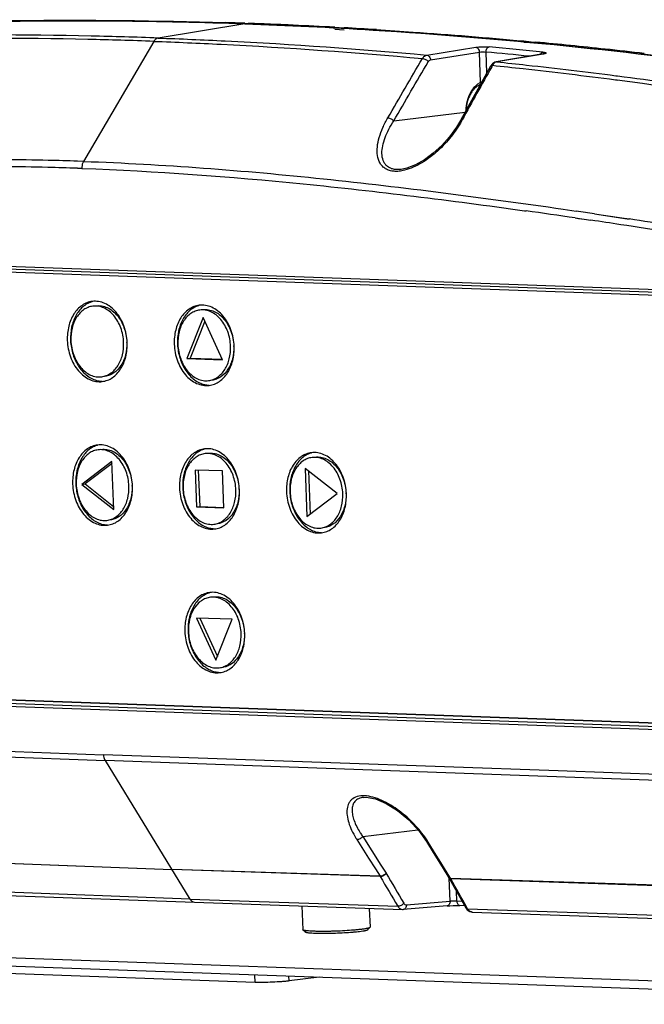
# Model space of a CAD drawing. Units: millimetres. Extents: x 25833 to 28846, y 2670 to 4801.
# Drawn here: x 27009 to 27054, y 3707 to 3779 of the extents above; entities that cross this region are included whole.
import ezdxf

# ---------------------------------------------------------------- set-up
doc = ezdxf.new("R2010")
doc.units = ezdxf.units.MM
doc.layers.add('02___PRT_ALL_AXES', color=7, linetype='Continuous')

msp = doc.modelspace()

# ---------------------------------------------------------------- linework, layer by layer
at = {"color": 0, "linetype": 'Continuous'}
for p, q in [((27025.142, 3778.546), (27025.377, 3778.538)), ((27025.143, 3778.538), (27025.377, 3778.538)), ((27031.686, 3778.256), (27032.385, 3778.218)), ((27031.69, 3778.108), (27032.389, 3778.06)), ((27045.457, 3777.255), (27046, 3777.204)), ((27045.457, 3777.169), (27046.341, 3777.109)), ((27046, 3777.204), (27046.341, 3777.172)), ((27038.399, 3776.23), (27041.956, 3776.799)), ((27038.663, 3775.873), (27042.22, 3776.442)), ((27042.302, 3774.229), (27042.22, 3776.442)), ((27042.766, 3774.942), (27042.71, 3776.45)), ((27046.857, 3776.313), (27043.438, 3775.732)), ((27046.859, 3776.306), (27043.491, 3775.734)), ((27046.857, 3776.313), (27046.91, 3776.315)), ((27046.91, 3776.315), (27046.859, 3776.306)), ((27043.035, 3775.429), (27042.347, 3774.185)), ((27043.173, 3775.48), (27043.12, 3775.383)), ((27043.491, 3775.734), (27043.438, 3775.732)), ((27052.161, 3774.727), (27052.191, 3774.723)), ((27052.161, 3774.727), (27052.285, 3774.711)), ((27052.191, 3774.723), (27052.285, 3774.71)), ((27052.122, 3774.43), (27052.243, 3774.413)), ((27052.124, 3774.436), (27052.244, 3774.42)), ((27035.984, 3771.432), (27041.177, 3772.068)), ((27036.62, 3767.911), (27036.618, 3767.911)), ((26964.378, 3762.415), (27062.726, 3758.888)), ((26964.521, 3762.223), (27062.87, 3758.696)), ((27062.68, 3758.444), (26964.835, 3761.953)), ((27062.939, 3758.661), (26966.241, 3762.129)), ((27022.113, 3757.113), (27020.921, 3754.127)), ((27022.232, 3756.854), (27021.156, 3754.156)), ((27023.529, 3754.033), (27022.113, 3757.113)), ((27020.921, 3754.127), (27021.156, 3754.156)), ((27020.921, 3754.127), (27023.529, 3754.033)), ((27021.156, 3754.156), (27023.511, 3754.072)), ((27015.475, 3746.635), (27013.282, 3744.965)), ((27015.481, 3746.49), (27013.516, 3744.994)), ((27015.604, 3743.133), (27015.475, 3746.635)), ((27023.523, 3745.938), (27021.525, 3746.01)), ((27021.525, 3746.01), (27021.624, 3743.325)), ((27021.76, 3746.001), (27021.858, 3743.355)), ((27031.865, 3744.299), (27029.542, 3746.131)), ((27029.542, 3746.131), (27029.671, 3742.628)), ((27023.622, 3743.254), (27023.523, 3745.938)), ((27029.785, 3745.939), (27029.9, 3742.803)), ((27013.282, 3744.965), (27013.516, 3744.994)), ((27013.282, 3744.965), (27015.604, 3743.133)), ((27013.516, 3744.994), (27015.596, 3743.354)), ((27029.671, 3742.628), (27031.865, 3744.299)), ((27021.624, 3743.325), (27021.858, 3743.355)), ((27021.624, 3743.325), (27023.622, 3743.254)), ((27021.858, 3743.355), (27023.623, 3743.291)), ((27024.225, 3735.137), (27021.618, 3735.23)), ((27021.618, 3735.23), (27023.033, 3732.151)), ((27021.87, 3735.221), (27023.149, 3732.439)), ((27023.033, 3732.151), (27024.225, 3735.137)), ((27063.91, 3726.766), (26965.562, 3730.293)), ((27064.038, 3726.992), (26965.69, 3730.519)), ((26965.983, 3730.784), (27063.829, 3727.275)), ((27064.233, 3727.245), (26966.954, 3730.733)), ((27033.728, 3719.323), (27037.743, 3719.814)), ((27033.3, 3719.09), (27034.155, 3717.743)), ((27033.728, 3719.323), (27035.058, 3717.228)), ((27038.37, 3718.966), (27038.867, 3718.16)), ((27004.809, 3717.502), (27019.836, 3716.909)), ((27004.82, 3717.484), (27019.836, 3716.909)), ((27034.155, 3717.743), (27034.648, 3716.967)), ((27034.996, 3716.42), (27019.836, 3716.909)), ((27035.007, 3716.402), (27019.836, 3716.909)), ((27034.648, 3716.967), (27034.996, 3716.42)), ((27034.648, 3716.967), (27034.996, 3716.42)), ((27035.058, 3717.228), (27035.424, 3716.652)), ((27035.058, 3717.228), (27035.424, 3716.652)), ((27040.093, 3714.608), (27040.031, 3716.29)), ((27040.131, 3716.254), (27040.07, 3716.353)), ((27040.084, 3716.33), (27040.07, 3716.353)), ((27040.131, 3716.254), (27040.084, 3716.33)), ((27070.451, 3715.276), (27040.131, 3716.254)), ((27070.488, 3715.213), (27040.145, 3716.23)), ((27021.151, 3714.76), (27006.053, 3715.318)), ((27040.583, 3714.61), (27040.557, 3715.327)), ((27006.384, 3715.084), (27021.477, 3714.54)), ((27021.151, 3714.76), (27036.283, 3714.234)), ((27036.908, 3714.34), (27040.093, 3714.608)), ((27040.965, 3714.596), (27040.583, 3714.61)), ((27036.62, 3714), (27036.681, 3714.001)), ((27036.62, 3714), (27036.62, 3714)), ((27039.867, 3714.269), (27036.681, 3714.001)), ((27041.142, 3714.277), (27040.775, 3714.29)), ((27041.356, 3714.058), (27041.301, 3714.156)), ((27041.356, 3714.058), (27071.621, 3713.008)), ((27029.371, 3712.516), (27029.363, 3712.532)), ((27029.552, 3712.35), (27029.371, 3712.516)), ((27034.084, 3712.517), (27034.252, 3712.696)), ((27034.259, 3712.712), (27034.252, 3712.696)), ((26982.89, 3711.389), (27085.175, 3707.721)), ((26983.333, 3710.767), (27085.618, 3707.098)), ((27025.897, 3708.697), (26999.944, 3709.628)), ((27025.897, 3708.697), (27025.877, 3709.241)), ((27028.367, 3708.798), (27028.354, 3709.152)), ((27030.559, 3709.073), (27028.367, 3708.798))]:
    msp.add_line(p, q, dxfattribs=at)
for points in [[(27046.92, 3776.327), (27046.92, 3776.326), (27046.877, 3776.317), (27046.857, 3776.313)], [(27043.437, 3775.732), (27043.35, 3775.709), (27043.168, 3775.598), (27043.035, 3775.429)], [(27042.347, 3774.185), (27041.521, 3772.691), (27040.839, 3771.455)], [(27040.839, 3771.455), (27040.548, 3770.971), (27040.045, 3770.279), (27039.48, 3769.642), (27038.867, 3769.076), (27038.225, 3768.597), (27037.574, 3768.225), (27036.949, 3767.984), (27036.621, 3767.911)], [(27033.812, 3722.17), (27033.989, 3722.175), (27034.652, 3722.055), (27035.428, 3721.73), (27036.258, 3721.212), (27037.079, 3720.53), (27037.841, 3719.709), (27038.37, 3718.966)], [(27038.867, 3718.16), (27039.509, 3717.119), (27040.005, 3716.313)], [(27040.019, 3716.29), (27040.389, 3715.628), (27040.884, 3714.74), (27041.231, 3714.118)], [(27039.867, 3714.269), (27040.065, 3714.282), (27040.305, 3714.29), (27040.552, 3714.293), (27040.775, 3714.29)], [(27041.231, 3714.118), (27041.331, 3713.982), (27041.524, 3713.854), (27041.692, 3713.819)]]:
    msp.add_lwpolyline(points, dxfattribs=at)
for centre, radius, start, end in [((27012.548, 3420.796), 357.972, 87.98368, 88.20757), ((27012.533, 3420.388), 358.38, 87.6475, 87.9461), ((27012.517, 3419.99), 358.778, 87.42034, 87.64751), ((27012.492, 3419.442), 359.327, 86.93787, 87.42027), ((27012.445, 3418.591), 360.179, 86.45432, 86.8265), ((27008.748, 3406.467), 371.935, 84.12024, 84.7259), ((27012.109, 3414.405), 364.378, 83.81306, 84.60932), ((27008.582, 3406.723), 371.299, 84.23727, 84.72621), ((27011.974, 3413.15), 365.641, 83.36382, 83.81324), ((27034.189, 3775.251), 7.754, 330.27614, 331.1224), ((27038.994, 3722.708), 6.746, 211.35968, 212.42471), ((27032.711, 3715.337), 6.796, 31.68045, 32.66119), ((27034.597, 3716.128), 0.979, 30.52553, 32.39496), ((27034.448, 3716.069), 0.65, 30.77664, 32.65765), ((27039.567, 3715.91), 0.661, 28.99008, 31.44001)]:
    msp.add_arc(centre, radius, start, end, dxfattribs=at)
for points, knots in [([(27003.578, 3778.653), (27005.256, 3778.696), (27011.978, 3778.818), (27018.703, 3778.75), (27023.744, 3778.592)], [0, 0, 0, 0, 0.249714, 1, 1, 1, 1]), ([(27018.838, 3777.47), (27017.211, 3777.529), (27010.71, 3777.717), (27004.205, 3777.725), (26999.332, 3777.631)], [0, 0, 0, 0, 0.2504, 1, 1, 1, 1]), ([(27034.72, 3778.081), (27035.615, 3778.025), (27039.197, 3777.79), (27042.775, 3777.501), (27045.457, 3777.255)], [0, 0, 0, 0, 0.249753, 1, 1, 1, 1]), ([(27018.527, 3777.228), (27016.923, 3777.285), (27010.517, 3777.47), (27004.106, 3777.475), (26999.303, 3777.382)], [0, 0, 0, 0, 0.250493, 1, 1, 1, 1]), ([(27018.527, 3777.228), (27020.157, 3777.169), (27026.68, 3776.889), (27033.196, 3776.423), (27038.075, 3775.976)], [0, 0, 0, 0, 0.249733, 1, 1, 1, 1]), ([(27018.838, 3777.47), (27020.467, 3777.412), (27026.995, 3777.132), (27033.515, 3776.673), (27038.399, 3776.23)], [0, 0, 0, 0, 0.24952, 1, 1, 1, 1]), ([(27041.956, 3776.799), (27042.029, 3776.81), (27042.189, 3776.827), (27042.516, 3776.844), (27042.771, 3776.842), (27042.937, 3776.827)], [0, 0, 0, 0, 0.224321, 0.492073, 1, 1, 1, 1]), ([(27042.71, 3776.45), (27042.71, 3776.495), (27042.722, 3776.583), (27042.777, 3776.727), (27042.87, 3776.816), (27042.937, 3776.827)], [0, 0, 0, 0, 0.28772, 0.561772, 1, 1, 1, 1]), ([(27038.077, 3775.98), (27038.115, 3776.044), (27038.204, 3776.156), (27038.335, 3776.22), (27038.399, 3776.23)], [0, 0, 0, 0, 0.537222, 1, 1, 1, 1]), ([(27038.399, 3776.23), (27038.433, 3776.227), (27038.503, 3776.2), (27038.586, 3776.117), (27038.643, 3776.004), (27038.66, 3775.918), (27038.663, 3775.873)], [0, 0, 0, 0, 0.213431, 0.454667, 0.721815, 1, 1, 1, 1]), ([(27041.956, 3776.799), (27041.99, 3776.796), (27042.061, 3776.768), (27042.144, 3776.686), (27042.201, 3776.572), (27042.218, 3776.486), (27042.22, 3776.442)], [0, 0, 0, 0, 0.213435, 0.454673, 0.721819, 1, 1, 1, 1]), ([(27042.22, 3776.442), (27042.299, 3776.457), (27042.464, 3776.467), (27042.628, 3776.463), (27042.71, 3776.45)], [0, 0, 0, 0, 0.491749, 1, 1, 1, 1]), ([(27046.85, 3776.445), (27046.813, 3776.439), (27046.737, 3776.397), (27046.69, 3776.327), (27046.67, 3776.287)], [0, 0, 0, 0, 0.45544, 1, 1, 1, 1]), ([(27046.85, 3776.445), (27046.904, 3776.439), (27046.975, 3776.43), (27047.05, 3776.408), (27047.072, 3776.395), (27047.081, 3776.386), (27047.083, 3776.375), (27047.075, 3776.365), (27047.062, 3776.356), (27047.033, 3776.343), (27046.982, 3776.328), (27046.937, 3776.32), (27046.91, 3776.315)], [0, 0, 0, 0, 0.376359, 0.49, 0.52765, 0.554263, 0.575108, 0.599739, 0.634655, 0.682089, 0.815991, 1, 1, 1, 1]), ([(27038.077, 3775.98), (27038.115, 3775.977), (27038.194, 3775.959), (27038.344, 3775.892), (27038.449, 3775.813), (27038.502, 3775.748)], [0, 0, 0, 0, 0.228278, 0.491258, 1, 1, 1, 1]), ([(27038.502, 3775.748), (27038.521, 3775.781), (27038.565, 3775.836), (27038.631, 3775.868), (27038.663, 3775.873)], [0, 0, 0, 0, 0.535699, 1, 1, 1, 1]), ([(27043.173, 3775.48), (27043.158, 3775.481), (27043.109, 3775.481), (27043.052, 3775.46), (27043.035, 3775.429)], [0, 0, 0, 0, 0.312931, 1, 1, 1, 1]), ([(27043.236, 3775.571), (27043.23, 3775.564), (27043.208, 3775.535), (27043.187, 3775.504), (27043.173, 3775.48)], [0, 0, 0, 0, 0.243783, 1, 1, 1, 1]), ([(27043.176, 3775.485), (27043.922, 3775.407), (27046.908, 3775.083), (27049.889, 3774.724), (27052.124, 3774.436)], [0, 0, 0, 0, 0.249788, 1, 1, 1, 1]), ([(27043.491, 3775.734), (27043.444, 3775.726), (27043.346, 3775.685), (27043.27, 3775.613), (27043.236, 3775.571)], [0, 0, 0, 0, 0.470517, 1, 1, 1, 1]), ([(27043.491, 3775.734), (27044.214, 3775.658), (27047.107, 3775.348), (27049.996, 3775.004), (27052.161, 3774.727)], [0, 0, 0, 0, 0.249786, 1, 1, 1, 1]), ([(27052.285, 3774.711), (27054.786, 3774.391), (27064.815, 3773.008), (27074.789, 3771.219), (27082.222, 3769.623)], [0, 0, 0, 0, 0.249092, 1, 1, 1, 1]), ([(27042.391, 3774.276), (27042.307, 3774.24), (27042.144, 3774.151), (27041.923, 3773.973), (27041.727, 3773.751), (27041.499, 3773.398), (27041.301, 3772.875), (27041.244, 3772.425), (27041.24, 3772.193)], [0, 0, 0, 0, 0.108609, 0.221186, 0.338705, 0.461627, 0.722627, 1, 1, 1, 1]), ([(27042.281, 3774.077), (27042.208, 3774.043), (27042.065, 3773.959), (27041.871, 3773.796), (27041.698, 3773.597), (27041.497, 3773.283), (27041.319, 3772.821), (27041.262, 3772.423), (27041.254, 3772.218)], [0, 0, 0, 0, 0.109093, 0.22213, 0.339951, 0.462948, 0.723486, 1, 1, 1, 1]), ([(27052.244, 3774.42), (27057.2, 3773.778), (27067.119, 3772.299), (27076.97, 3770.417), (27081.886, 3769.363)], [0, 0, 0, 0, 0.498473, 1, 1, 1, 1]), ([(27036.773, 3767.839), (27036.643, 3767.807), (27036.389, 3767.76), (27036.018, 3767.751), (27035.682, 3767.808), (27035.392, 3767.932), (27035.158, 3768.116), (27034.922, 3768.427), (27034.768, 3768.921), (27034.773, 3769.569), (27034.919, 3770.257), (27035.185, 3770.967), (27035.425, 3771.431), (27035.56, 3771.664)], [0, 0, 0, 0, 0.073092, 0.14052, 0.202011, 0.258298, 0.311294, 0.363122, 0.469798, 0.586645, 0.714665, 0.852894, 1, 1, 1, 1]), ([(27036.618, 3767.911), (27036.505, 3767.894), (27036.288, 3767.876), (27035.977, 3767.906), (27035.707, 3767.995), (27035.487, 3768.14), (27035.322, 3768.33), (27035.172, 3768.632), (27035.106, 3769.078), (27035.173, 3769.643), (27035.352, 3770.235), (27035.625, 3770.84), (27035.856, 3771.235), (27035.984, 3771.432)], [0, 0, 0, 0, 0.072033, 0.137355, 0.196182, 0.25017, 0.301763, 0.353307, 0.461567, 0.580869, 0.711166, 0.851294, 1, 1, 1, 1]), ([(27035.56, 3771.664), (27035.598, 3771.661), (27035.677, 3771.642), (27035.827, 3771.575), (27035.931, 3771.497), (27035.984, 3771.432)], [0, 0, 0, 0, 0.228653, 0.491675, 1, 1, 1, 1]), ([(27040.922, 3771.406), (27040.7, 3771.017), (27040.176, 3770.255), (27039.214, 3769.227), (27038.263, 3768.495), (27037.428, 3768.051), (27036.991, 3767.893), (27036.773, 3767.839)], [0, 0, 0, 0, 0.240289, 0.493694, 0.752483, 0.87941, 1, 1, 1, 1]), ([(27040.979, 3771.506), (27040.963, 3771.507), (27040.913, 3771.507), (27040.856, 3771.486), (27040.839, 3771.455)], [0, 0, 0, 0, 0.313591, 1, 1, 1, 1]), ([(27034.011, 3722.269), (27033.822, 3722.29), (27033.469, 3722.291), (27033.065, 3722.136), (27032.841, 3721.936), (27032.676, 3721.7), (27032.566, 3721.33), (27032.576, 3720.839), (27032.698, 3720.308), (27032.92, 3719.75), (27033.12, 3719.383), (27033.234, 3719.197)], [0, 0, 0, 0, 0.136647, 0.249128, 0.300328, 0.350637, 0.454699, 0.570372, 0.700123, 0.843709, 1, 1, 1, 1]), ([(27033.797, 3722.169), (27033.668, 3722.156), (27033.428, 3722.1), (27033.141, 3721.888), (27032.984, 3721.589), (27032.939, 3721.243), (27032.981, 3720.865), (27033.144, 3720.305), (27033.358, 3719.897), (27033.526, 3719.628)], [0, 0, 0, 0, 0.124867, 0.230938, 0.332539, 0.441025, 0.56154, 0.695301, 1, 1, 1, 1]), ([(27038.433, 3719.005), (27038.19, 3719.385), (27037.607, 3720.128), (27036.552, 3721.108), (27035.525, 3721.779), (27034.656, 3722.142), (27034.22, 3722.246), (27034.011, 3722.269)], [0, 0, 0, 0, 0.240087, 0.499775, 0.763541, 0.887967, 1, 1, 1, 1]), ([(27033.526, 3719.628), (27033.541, 3719.602), (27033.607, 3719.499), (27033.675, 3719.398), (27033.728, 3719.323)], [0, 0, 0, 0, 0.24598, 1, 1, 1, 1]), ([(27033.728, 3719.323), (27033.677, 3719.253), (27033.572, 3719.169), (27033.418, 3719.104), (27033.337, 3719.089), (27033.3, 3719.09)], [0, 0, 0, 0, 0.516985, 0.776646, 1, 1, 1, 1]), ([(27038.37, 3718.966), (27038.381, 3718.948), (27038.421, 3718.916), (27038.469, 3718.908), (27038.495, 3718.907)], [0, 0, 0, 0, 0.452998, 1, 1, 1, 1]), ([(27035.424, 3716.652), (27035.373, 3716.583), (27035.267, 3716.498), (27035.114, 3716.433), (27035.033, 3716.419), (27034.996, 3716.42)], [0, 0, 0, 0, 0.516839, 0.776516, 1, 1, 1, 1]), ([(27035.44, 3716.625), (27035.387, 3716.557), (27035.28, 3716.477), (27035.125, 3716.414), (27035.044, 3716.401), (27035.007, 3716.402)], [0, 0, 0, 0, 0.515061, 0.775661, 1, 1, 1, 1]), ([(27040.023, 3716.292), (27040.03, 3716.286), (27040.061, 3716.263), (27040.101, 3716.255), (27040.131, 3716.254)], [0, 0, 0, 0, 0.223833, 1, 1, 1, 1]), ([(27040.039, 3716.266), (27040.045, 3716.26), (27040.076, 3716.238), (27040.116, 3716.231), (27040.145, 3716.23)], [0, 0, 0, 0, 0.220273, 1, 1, 1, 1]), ([(27036.718, 3714.457), (27036.664, 3714.389), (27036.557, 3714.309), (27036.402, 3714.246), (27036.32, 3714.233), (27036.283, 3714.234)], [0, 0, 0, 0, 0.515321, 0.775929, 1, 1, 1, 1]), ([(27036.718, 3714.457), (27036.739, 3714.421), (27036.791, 3714.359), (27036.872, 3714.337), (27036.908, 3714.34)], [0, 0, 0, 0, 0.535055, 1, 1, 1, 1]), ([(27040.093, 3714.608), (27040.094, 3714.566), (27040.084, 3714.484), (27040.039, 3714.375), (27039.964, 3714.296), (27039.898, 3714.272), (27039.867, 3714.269)], [0, 0, 0, 0, 0.284672, 0.549509, 0.78537, 1, 1, 1, 1]), ([(27040.583, 3714.61), (27040.5, 3714.613), (27040.337, 3714.614), (27040.173, 3714.612), (27040.093, 3714.608)], [0, 0, 0, 0, 0.508517, 1, 1, 1, 1]), ([(27040.583, 3714.61), (27040.585, 3714.568), (27040.598, 3714.489), (27040.644, 3714.385), (27040.715, 3714.311), (27040.776, 3714.291), (27040.805, 3714.289)], [0, 0, 0, 0, 0.293184, 0.561584, 0.794226, 1, 1, 1, 1]), ([(27036.283, 3714.234), (27036.321, 3714.169), (27036.414, 3714.055), (27036.554, 3714.002), (27036.62, 3714)], [0, 0, 0, 0, 0.535345, 1, 1, 1, 1]), ([(27036.908, 3714.34), (27036.909, 3714.298), (27036.899, 3714.216), (27036.853, 3714.107), (27036.779, 3714.028), (27036.713, 3714.004), (27036.682, 3714.001)], [0, 0, 0, 0, 0.284672, 0.549509, 0.78537, 1, 1, 1, 1]), ([(27041.231, 3714.118), (27041.242, 3714.099), (27041.282, 3714.067), (27041.33, 3714.059), (27041.356, 3714.058)], [0, 0, 0, 0, 0.445372, 1, 1, 1, 1]), ([(27041.593, 3713.838), (27041.569, 3713.847), (27041.471, 3713.896), (27041.397, 3713.985), (27041.356, 3714.058)], [0, 0, 0, 0, 0.229539, 1, 1, 1, 1]), ([(27033.628, 3712.557), (27033.542, 3712.546), (27033.361, 3712.526), (27032.961, 3712.489), (27032.412, 3712.451), (27031.842, 3712.425), (27031.375, 3712.412), (27031.033, 3712.407), (27030.708, 3712.406), (27030.406, 3712.409), (27030.134, 3712.417), (27029.897, 3712.428), (27029.724, 3712.442), (27029.606, 3712.456), (27029.536, 3712.466), (27029.477, 3712.477), (27029.43, 3712.488), (27029.399, 3712.499), (27029.381, 3712.509), (27029.374, 3712.514), (27029.371, 3712.516)], [0, 0, 0, 0, 0.060435, 0.128475, 0.28155, 0.446532, 0.529208, 0.609698, 0.68632, 0.757474, 0.821682, 0.877617, 0.92414, 0.943579, 0.960344, 0.974369, 0.98562, 0.994111, 0.997363, 1, 1, 1, 1]), ([(27033.504, 3712.387), (27033.425, 3712.377), (27033.256, 3712.358), (27032.885, 3712.324), (27032.376, 3712.289), (27031.846, 3712.265), (27031.412, 3712.253), (27031.095, 3712.248), (27030.793, 3712.247), (27030.513, 3712.25), (27030.26, 3712.257), (27030.04, 3712.268), (27029.879, 3712.281), (27029.77, 3712.293), (27029.705, 3712.303), (27029.65, 3712.313), (27029.607, 3712.324), (27029.578, 3712.334), (27029.561, 3712.343), (27029.554, 3712.347), (27029.552, 3712.35)], [0, 0, 0, 0, 0.060435, 0.128475, 0.28155, 0.446532, 0.529208, 0.609698, 0.68632, 0.757474, 0.821682, 0.877617, 0.92414, 0.943579, 0.960344, 0.974369, 0.98562, 0.994111, 0.997363, 1, 1, 1, 1]), ([(27034.084, 3712.517), (27034.081, 3712.514), (27034.074, 3712.508), (27034.055, 3712.496), (27034.021, 3712.483), (27033.968, 3712.467), (27033.902, 3712.451), (27033.821, 3712.435), (27033.687, 3712.412), (27033.58, 3712.397), (27033.504, 3712.387)], [0, 0, 0, 0, 0.020092, 0.045459, 0.113258, 0.2046, 0.319407, 0.457215, 0.617286, 1, 1, 1, 1]), ([(27034.252, 3712.696), (27034.249, 3712.693), (27034.241, 3712.687), (27034.221, 3712.675), (27034.184, 3712.66), (27034.127, 3712.643), (27034.056, 3712.625), (27033.969, 3712.608), (27033.825, 3712.583), (27033.709, 3712.567), (27033.628, 3712.557)], [0, 0, 0, 0, 0.020092, 0.045459, 0.113258, 0.2046, 0.319407, 0.457215, 0.617286, 1, 1, 1, 1]), ([(27028.367, 3708.798), (27028.283, 3708.787), (27028.1, 3708.768), (27027.698, 3708.734), (27027.154, 3708.704), (27026.513, 3708.688), (27026.092, 3708.69), (27025.897, 3708.697)], [0, 0, 0, 0, 0.103135, 0.222323, 0.490194, 0.763171, 1, 1, 1, 1])]:
    msp.add_open_spline(points, degree=3, knots=knots, dxfattribs=at)
for points in [[(27035.56, 3771.664), (27036.398, 3773.103), (27037.237, 3774.542), (27038.077, 3775.98)], [(27035.984, 3771.432), (27036.822, 3772.871), (27037.662, 3774.31), (27038.502, 3775.748)], [(27043.12, 3775.383), (27042.405, 3774.091), (27041.691, 3772.799), (27040.979, 3771.506)], [(27040.07, 3716.353), (27039.545, 3717.204), (27039.02, 3718.056), (27038.495, 3718.907)], [(27035.44, 3716.625), (27035.867, 3715.902), (27036.292, 3715.18), (27036.718, 3714.457)], [(27035.007, 3716.402), (27035.432, 3715.679), (27035.858, 3714.957), (27036.283, 3714.234)], [(27040.005, 3716.313), (27040.01, 3716.305), (27040.016, 3716.298), (27040.023, 3716.292)], [(27040.019, 3716.29), (27040.024, 3716.281), (27040.031, 3716.273), (27040.039, 3716.266)], [(27041.301, 3714.156), (27040.916, 3714.848), (27040.531, 3715.539), (27040.145, 3716.23)], [(27041.69, 3713.819), (27041.657, 3713.82), (27041.624, 3713.827), (27041.593, 3713.838)]]:
    msp.add_open_spline(points, degree=3, dxfattribs=at)
at = {"layer": '02___PRT_ALL_AXES', "color": 0, "linetype": 'Continuous'}
for p, q in [((27025.143, 3778.508), (27018.838, 3777.47)), ((27018.526, 3777.226), (27013.401, 3768.484)), ((27013.401, 3768.484), (27012.96, 3768.5)), ((27013.401, 3768.484), (27012.96, 3768.491)), ((27013.282, 3767.974), (27012.952, 3767.986)), ((27013.282, 3767.974), (27012.952, 3767.979)), ((27045.505, 3764.897), (27045.627, 3764.88)), ((27045.505, 3764.891), (27045.627, 3764.874)), ((27048.325, 3765.009), (27049.267, 3764.873)), ((27048.325, 3765.003), (27049.267, 3764.869)), ((27050.608, 3764.675), (27052.598, 3764.376)), ((27050.608, 3764.672), (27053.119, 3764.29)), ((27049.196, 3764.371), (27049.432, 3764.336)), ((27049.196, 3764.368), (27049.854, 3764.274)), ((27049.432, 3764.336), (27049.854, 3764.274)), ((27049.854, 3764.274), (27050.346, 3764.202)), ((27049.854, 3764.274), (27050.346, 3764.199)), ((27052.598, 3764.376), (27053.12, 3764.296)), ((26972.84, 3726.793), (27014.856, 3725.275)), ((26991.875, 3725.681), (27014.974, 3724.854)), ((27047.964, 3724.096), (27014.856, 3725.275)), ((27078.557, 3722.57), (27014.974, 3724.854)), ((27014.974, 3724.854), (27021.151, 3714.76)), ((27064.849, 3723.495), (27047.964, 3724.096)), ((27021.477, 3714.54), (27036.62, 3714)), ((27029.299, 3714.261), (27029.363, 3712.532)), ((27034.209, 3714.086), (27034.259, 3712.712)), ((27041.69, 3713.819), (27071.977, 3712.739))]:
    msp.add_line(p, q, dxfattribs=at)
for centre, radius, start, end in [((26969.257, 3216.785), 553.39, 81.69442, 82.06765), ((26966.613, 3199.155), 571.724, 81.55178, 81.68767), ((26969.671, 3219.384), 550.758, 81.34953, 81.57706), ((26971.909, 3234.047), 536.432, 80.95948, 81.29252), ((26972.905, 3240.566), 529.331, 80.95525, 81.35073), ((27014.478, 3756.696), 1.634, 105.34712, 107.90106), ((27022.264, 3756.417), 1.634, 105.34712, 107.90106), ((27016.359, 3755.622), 3.905, 182.11118, 182.71894), ((27013.136, 3755.205), 3.423, 1.49687, 2.11081), ((27024.145, 3755.342), 3.905, 182.11118, 182.71894), ((27020.922, 3754.925), 3.423, 1.49687, 2.11081), ((27014.863, 3746.237), 1.634, 105.34712, 107.90106), ((27022.65, 3745.958), 1.634, 105.34712, 107.90106), ((27030.436, 3745.678), 1.634, 105.34712, 107.90106), ((27016.744, 3745.162), 3.905, 182.11118, 182.71894), ((27013.521, 3744.745), 3.423, 1.49687, 2.11081), ((27024.53, 3744.883), 3.905, 182.11118, 182.71894), ((27021.307, 3744.466), 3.423, 1.49687, 2.11081), ((27032.316, 3744.604), 3.905, 182.11118, 182.71894), ((27029.093, 3744.187), 3.423, 1.49687, 2.11081), ((27023.035, 3735.498), 1.634, 105.34712, 107.90106), ((27024.916, 3734.424), 3.905, 182.11118, 182.71894), ((27021.693, 3734.007), 3.423, 1.49687, 2.11081)]:
    msp.add_arc(centre, radius, start, end, dxfattribs=at)
for points, knots in [([(27025.143, 3778.508), (27022.031, 3778.62), (27009.618, 3778.899), (26997.192, 3778.525), (26987.911, 3777.897)], [0, 0, 0, 0, 0.250788, 1, 1, 1, 1]), ([(26987.911, 3777.897), (26990.995, 3778.106), (26997.175, 3778.443), (27009.587, 3778.809), (27018.919, 3778.731), (27025.143, 3778.508)], [0, 0, 0, 0, 0.248905, 0.498446, 1, 1, 1, 1]), ([(27025.143, 3778.508), (27028.26, 3778.396), (27040.755, 3777.781), (27053.217, 3776.511), (27062.518, 3775.221)], [0, 0, 0, 0, 0.249381, 1, 1, 1, 1]), ([(27062.518, 3775.221), (27059.4, 3775.654), (27053.165, 3776.432), (27043.813, 3777.376), (27034.475, 3778.088), (27028.253, 3778.397), (27025.143, 3778.508)], [0, 0, 0, 0, 0.251587, 0.50213, 0.751246, 1, 1, 1, 1]), ([(27018.838, 3777.47), (27018.776, 3777.46), (27018.649, 3777.398), (27018.563, 3777.289), (27018.526, 3777.226)], [0, 0, 0, 0, 0.462952, 1, 1, 1, 1]), ([(27012.96, 3768.5), (27012.25, 3768.524), (27009.41, 3768.606), (27006.568, 3768.633), (27004.438, 3768.626)], [0, 0, 0, 0, 0.250201, 1, 1, 1, 1]), ([(27013.401, 3768.484), (27013.38, 3768.448), (27013.304, 3768.289), (27013.277, 3768.108), (27013.282, 3767.974)], [0, 0, 0, 0, 0.237531, 1, 1, 1, 1]), ([(27013.401, 3768.484), (27016.314, 3768.38), (27022.143, 3768.05), (27030.875, 3767.255), (27039.605, 3766.224), (27045.418, 3765.429), (27048.325, 3765.009)], [0, 0, 0, 0, 0.248984, 0.498681, 0.749055, 1, 1, 1, 1]), ([(27012.952, 3767.986), (27012.233, 3768.01), (27009.36, 3768.095), (27006.486, 3768.123), (27004.331, 3768.118)], [0, 0, 0, 0, 0.250229, 1, 1, 1, 1]), ([(27013.282, 3767.974), (27018.662, 3767.781), (27026.732, 3767.186), (27037.458, 3765.977), (27042.823, 3765.27), (27045.505, 3764.897)], [0, 0, 0, 0, 0.498712, 0.74909, 1, 1, 1, 1]), ([(27014.036, 3758.287), (27013.905, 3758.271), (27013.644, 3758.204), (27013.15, 3757.941), (27012.634, 3757.372), (27012.272, 3756.47), (27012.209, 3755.795), (27012.222, 3755.448)], [0, 0, 0, 0, 0.107447, 0.217723, 0.453754, 0.71668, 1, 1, 1, 1]), ([(27013.976, 3758.251), (27013.861, 3758.214), (27013.634, 3758.112), (27013.216, 3757.806), (27012.791, 3757.245), (27012.495, 3756.407), (27012.444, 3755.792), (27012.456, 3755.478)], [0, 0, 0, 0, 0.107501, 0.218962, 0.457757, 0.720279, 1, 1, 1, 1]), ([(27016.582, 3755.292), (27016.567, 3755.702), (27016.414, 3756.499), (27015.931, 3757.373), (27015.402, 3757.889), (27014.967, 3758.156), (27014.504, 3758.3), (27014.188, 3758.306), (27014.036, 3758.287)], [0, 0, 0, 0, 0.28166, 0.547792, 0.670757, 0.786015, 0.894851, 1, 1, 1, 1]), ([(27014.079, 3757.94), (27013.964, 3757.926), (27013.734, 3757.867), (27013.299, 3757.635), (27012.844, 3757.134), (27012.526, 3756.339), (27012.47, 3755.744), (27012.481, 3755.439)], [0, 0, 0, 0, 0.107449, 0.21772, 0.453759, 0.716673, 1, 1, 1, 1]), ([(27016.322, 3755.301), (27016.309, 3755.662), (27016.175, 3756.365), (27015.749, 3757.134), (27015.283, 3757.589), (27014.9, 3757.825), (27014.492, 3757.951), (27014.213, 3757.957), (27014.079, 3757.94)], [0, 0, 0, 0, 0.281669, 0.547793, 0.670757, 0.786011, 0.894848, 1, 1, 1, 1]), ([(27014.314, 3757.969), (27014.448, 3757.986), (27014.727, 3757.98), (27015.135, 3757.854), (27015.517, 3757.618), (27015.984, 3757.164), (27016.409, 3756.394), (27016.543, 3755.692), (27016.557, 3755.331)], [0, 0, 0, 0, 0.105147, 0.213984, 0.329244, 0.452212, 0.71832, 1, 1, 1, 1]), ([(27021.822, 3758.008), (27021.691, 3757.992), (27021.43, 3757.925), (27020.936, 3757.661), (27020.42, 3757.093), (27020.058, 3756.191), (27019.995, 3755.516), (27020.008, 3755.169)], [0, 0, 0, 0, 0.107447, 0.217723, 0.453754, 0.71668, 1, 1, 1, 1]), ([(27021.762, 3757.972), (27021.647, 3757.935), (27021.42, 3757.833), (27021.002, 3757.527), (27020.577, 3756.965), (27020.281, 3756.128), (27020.231, 3755.513), (27020.242, 3755.199)], [0, 0, 0, 0, 0.107501, 0.218962, 0.457757, 0.720279, 1, 1, 1, 1]), ([(27021.865, 3757.661), (27021.751, 3757.646), (27021.52, 3757.588), (27021.085, 3757.355), (27020.63, 3756.854), (27020.312, 3756.06), (27020.256, 3755.465), (27020.267, 3755.16)], [0, 0, 0, 0, 0.107449, 0.21772, 0.453759, 0.716673, 1, 1, 1, 1]), ([(27024.368, 3755.013), (27024.353, 3755.423), (27024.2, 3756.22), (27023.717, 3757.094), (27023.188, 3757.61), (27022.753, 3757.877), (27022.29, 3758.021), (27021.974, 3758.027), (27021.822, 3758.008)], [0, 0, 0, 0, 0.28166, 0.547792, 0.670757, 0.786015, 0.894851, 1, 1, 1, 1]), ([(27024.108, 3755.022), (27024.095, 3755.383), (27023.961, 3756.085), (27023.535, 3756.855), (27023.069, 3757.31), (27022.686, 3757.545), (27022.278, 3757.672), (27021.999, 3757.678), (27021.865, 3757.661)], [0, 0, 0, 0, 0.281669, 0.547793, 0.670757, 0.786011, 0.894848, 1, 1, 1, 1]), ([(27022.1, 3757.69), (27022.234, 3757.707), (27022.513, 3757.701), (27022.921, 3757.575), (27023.303, 3757.339), (27023.77, 3756.885), (27024.195, 3756.115), (27024.33, 3755.413), (27024.343, 3755.051)], [0, 0, 0, 0, 0.105147, 0.213984, 0.329244, 0.452212, 0.71832, 1, 1, 1, 1]), ([(27012.222, 3755.448), (27012.237, 3755.038), (27012.389, 3754.241), (27012.872, 3753.367), (27013.402, 3752.851), (27013.836, 3752.584), (27014.299, 3752.44), (27014.616, 3752.434), (27014.768, 3752.453)], [0, 0, 0, 0, 0.28166, 0.547792, 0.670757, 0.786015, 0.894851, 1, 1, 1, 1]), ([(27012.458, 3755.436), (27012.474, 3755.092), (27012.594, 3754.419), (27013.014, 3753.523), (27013.546, 3752.937), (27014.041, 3752.634), (27014.302, 3752.542), (27014.433, 3752.512)], [0, 0, 0, 0, 0.274812, 0.538951, 0.781125, 0.893242, 1, 1, 1, 1]), ([(27012.481, 3755.439), (27012.494, 3755.078), (27012.629, 3754.376), (27013.054, 3753.606), (27013.521, 3753.151), (27013.903, 3752.916), (27014.311, 3752.789), (27014.59, 3752.784), (27014.724, 3752.8)], [0, 0, 0, 0, 0.281669, 0.547793, 0.670757, 0.786011, 0.894848, 1, 1, 1, 1]), ([(27014.724, 3752.8), (27014.839, 3752.815), (27015.069, 3752.873), (27015.504, 3753.106), (27015.959, 3753.607), (27016.278, 3754.401), (27016.334, 3754.996), (27016.322, 3755.301)], [0, 0, 0, 0, 0.107449, 0.21772, 0.453759, 0.716673, 1, 1, 1, 1]), ([(27014.768, 3752.453), (27014.898, 3752.469), (27015.159, 3752.536), (27015.653, 3752.8), (27016.17, 3753.368), (27016.531, 3754.27), (27016.595, 3754.946), (27016.582, 3755.292)], [0, 0, 0, 0, 0.107447, 0.217723, 0.453754, 0.71668, 1, 1, 1, 1]), ([(27016.558, 3755.294), (27016.566, 3754.992), (27016.505, 3754.405), (27016.184, 3753.622), (27015.731, 3753.13), (27015.3, 3752.902), (27015.072, 3752.844), (27014.958, 3752.83)], [0, 0, 0, 0, 0.283326, 0.546006, 0.782025, 0.892402, 1, 1, 1, 1]), ([(27020.008, 3755.169), (27020.023, 3754.759), (27020.175, 3753.962), (27020.658, 3753.088), (27021.188, 3752.572), (27021.622, 3752.305), (27022.085, 3752.161), (27022.402, 3752.155), (27022.554, 3752.174)], [0, 0, 0, 0, 0.28166, 0.547792, 0.670757, 0.786015, 0.894851, 1, 1, 1, 1]), ([(27020.244, 3755.157), (27020.26, 3754.813), (27020.38, 3754.14), (27020.8, 3753.243), (27021.332, 3752.657), (27021.827, 3752.355), (27022.088, 3752.262), (27022.219, 3752.233)], [0, 0, 0, 0, 0.274812, 0.538951, 0.781125, 0.893242, 1, 1, 1, 1]), ([(27020.267, 3755.16), (27020.281, 3754.799), (27020.415, 3754.096), (27020.84, 3753.327), (27021.307, 3752.872), (27021.689, 3752.636), (27022.097, 3752.51), (27022.376, 3752.504), (27022.51, 3752.521)], [0, 0, 0, 0, 0.281669, 0.547793, 0.670757, 0.786011, 0.894848, 1, 1, 1, 1]), ([(27022.51, 3752.521), (27022.625, 3752.535), (27022.855, 3752.594), (27023.29, 3752.826), (27023.745, 3753.327), (27024.064, 3754.122), (27024.12, 3754.717), (27024.108, 3755.022)], [0, 0, 0, 0, 0.107449, 0.21772, 0.453759, 0.716673, 1, 1, 1, 1]), ([(27022.554, 3752.174), (27022.684, 3752.19), (27022.945, 3752.257), (27023.439, 3752.52), (27023.956, 3753.089), (27024.317, 3753.991), (27024.381, 3754.666), (27024.368, 3755.013)], [0, 0, 0, 0, 0.107447, 0.217723, 0.453754, 0.71668, 1, 1, 1, 1]), ([(27024.344, 3755.015), (27024.352, 3754.713), (27024.291, 3754.126), (27023.97, 3753.343), (27023.517, 3752.851), (27023.086, 3752.622), (27022.858, 3752.565), (27022.745, 3752.551)], [0, 0, 0, 0, 0.283326, 0.546006, 0.782025, 0.892402, 1, 1, 1, 1]), ([(27014.433, 3752.512), (27014.461, 3752.506), (27014.572, 3752.483), (27014.686, 3752.472), (27014.771, 3752.47)], [0, 0, 0, 0, 0.252421, 1, 1, 1, 1]), ([(27022.219, 3752.233), (27022.247, 3752.226), (27022.358, 3752.204), (27022.472, 3752.193), (27022.557, 3752.191)], [0, 0, 0, 0, 0.252421, 1, 1, 1, 1]), ([(27014.421, 3747.828), (27014.291, 3747.812), (27014.03, 3747.745), (27013.536, 3747.481), (27013.019, 3746.913), (27012.658, 3746.011), (27012.594, 3745.336), (27012.607, 3744.989)], [0, 0, 0, 0, 0.107447, 0.217723, 0.453754, 0.71668, 1, 1, 1, 1]), ([(27014.361, 3747.792), (27014.246, 3747.755), (27014.02, 3747.653), (27013.602, 3747.347), (27013.176, 3746.786), (27012.88, 3745.948), (27012.83, 3745.333), (27012.842, 3745.019)], [0, 0, 0, 0, 0.107501, 0.218962, 0.457757, 0.720279, 1, 1, 1, 1]), ([(27014.465, 3747.481), (27014.35, 3747.466), (27014.12, 3747.408), (27013.685, 3747.176), (27013.23, 3746.675), (27012.911, 3745.88), (27012.855, 3745.285), (27012.867, 3744.98)], [0, 0, 0, 0, 0.107449, 0.21772, 0.453759, 0.716673, 1, 1, 1, 1]), ([(27016.967, 3744.833), (27016.952, 3745.243), (27016.8, 3746.04), (27016.317, 3746.914), (27015.787, 3747.43), (27015.353, 3747.697), (27014.89, 3747.841), (27014.573, 3747.847), (27014.421, 3747.828)], [0, 0, 0, 0, 0.28166, 0.547792, 0.670757, 0.786015, 0.894851, 1, 1, 1, 1]), ([(27016.708, 3744.842), (27016.694, 3745.203), (27016.56, 3745.906), (27016.135, 3746.675), (27015.668, 3747.13), (27015.286, 3747.366), (27014.878, 3747.492), (27014.599, 3747.498), (27014.465, 3747.481)], [0, 0, 0, 0, 0.281669, 0.547793, 0.670757, 0.786011, 0.894848, 1, 1, 1, 1]), ([(27014.699, 3747.51), (27014.833, 3747.527), (27015.112, 3747.521), (27015.52, 3747.395), (27015.903, 3747.159), (27016.369, 3746.705), (27016.795, 3745.935), (27016.929, 3745.233), (27016.942, 3744.872)], [0, 0, 0, 0, 0.105147, 0.213984, 0.329244, 0.452212, 0.71832, 1, 1, 1, 1]), ([(27022.207, 3747.549), (27022.077, 3747.533), (27021.816, 3747.466), (27021.322, 3747.202), (27020.805, 3746.634), (27020.444, 3745.732), (27020.38, 3745.056), (27020.393, 3744.71)], [0, 0, 0, 0, 0.107447, 0.217723, 0.453754, 0.71668, 1, 1, 1, 1]), ([(27022.147, 3747.513), (27022.032, 3747.476), (27021.806, 3747.374), (27021.388, 3747.068), (27020.963, 3746.506), (27020.666, 3745.669), (27020.616, 3745.054), (27020.628, 3744.739)], [0, 0, 0, 0, 0.107501, 0.218962, 0.457757, 0.720279, 1, 1, 1, 1]), ([(27024.753, 3744.554), (27024.738, 3744.963), (27024.586, 3745.761), (27024.103, 3746.634), (27023.573, 3747.151), (27023.139, 3747.418), (27022.676, 3747.561), (27022.359, 3747.568), (27022.207, 3747.549)], [0, 0, 0, 0, 0.28166, 0.547792, 0.670757, 0.786015, 0.894851, 1, 1, 1, 1]), ([(27022.251, 3747.202), (27022.136, 3747.187), (27021.906, 3747.129), (27021.471, 3746.896), (27021.016, 3746.395), (27020.697, 3745.601), (27020.641, 3745.006), (27020.653, 3744.701)], [0, 0, 0, 0, 0.107449, 0.21772, 0.453759, 0.716673, 1, 1, 1, 1]), ([(27024.494, 3744.563), (27024.481, 3744.924), (27024.346, 3745.626), (27023.921, 3746.396), (27023.454, 3746.851), (27023.072, 3747.086), (27022.664, 3747.213), (27022.385, 3747.218), (27022.251, 3747.202)], [0, 0, 0, 0, 0.281669, 0.547793, 0.670757, 0.786011, 0.894848, 1, 1, 1, 1]), ([(27022.485, 3747.231), (27022.619, 3747.248), (27022.898, 3747.242), (27023.306, 3747.116), (27023.689, 3746.88), (27024.155, 3746.425), (27024.581, 3745.656), (27024.715, 3744.953), (27024.728, 3744.592)], [0, 0, 0, 0, 0.105147, 0.213984, 0.329244, 0.452212, 0.71832, 1, 1, 1, 1]), ([(27029.993, 3747.27), (27029.863, 3747.253), (27029.602, 3747.187), (27029.108, 3746.923), (27028.591, 3746.354), (27028.23, 3745.453), (27028.167, 3744.777), (27028.179, 3744.431)], [0, 0, 0, 0, 0.107447, 0.217723, 0.453754, 0.71668, 1, 1, 1, 1]), ([(27029.933, 3747.234), (27029.818, 3747.196), (27029.592, 3747.094), (27029.174, 3746.789), (27028.749, 3746.227), (27028.452, 3745.389), (27028.402, 3744.774), (27028.414, 3744.46)], [0, 0, 0, 0, 0.107501, 0.218962, 0.457757, 0.720279, 1, 1, 1, 1]), ([(27030.037, 3746.922), (27029.922, 3746.908), (27029.692, 3746.849), (27029.257, 3746.617), (27028.802, 3746.116), (27028.483, 3745.322), (27028.428, 3744.727), (27028.439, 3744.421)], [0, 0, 0, 0, 0.107449, 0.21772, 0.453759, 0.716673, 1, 1, 1, 1]), ([(27032.539, 3744.274), (27032.524, 3744.684), (27032.372, 3745.482), (27031.889, 3746.355), (27031.36, 3746.871), (27030.925, 3747.139), (27030.462, 3747.282), (27030.145, 3747.289), (27029.993, 3747.27)], [0, 0, 0, 0, 0.28166, 0.547792, 0.670757, 0.786015, 0.894851, 1, 1, 1, 1]), ([(27032.28, 3744.284), (27032.267, 3744.645), (27032.132, 3745.347), (27031.707, 3746.117), (27031.24, 3746.571), (27030.858, 3746.807), (27030.45, 3746.934), (27030.171, 3746.939), (27030.037, 3746.922)], [0, 0, 0, 0, 0.281669, 0.547793, 0.670757, 0.786011, 0.894848, 1, 1, 1, 1]), ([(27030.272, 3746.952), (27030.405, 3746.969), (27030.684, 3746.963), (27031.092, 3746.837), (27031.475, 3746.601), (27031.941, 3746.146), (27032.367, 3745.377), (27032.501, 3744.674), (27032.514, 3744.313)], [0, 0, 0, 0, 0.105147, 0.213984, 0.329244, 0.452212, 0.71832, 1, 1, 1, 1]), ([(27012.607, 3744.989), (27012.622, 3744.579), (27012.775, 3743.782), (27013.258, 3742.908), (27013.787, 3742.392), (27014.221, 3742.125), (27014.685, 3741.981), (27015.001, 3741.975), (27015.153, 3741.994)], [0, 0, 0, 0, 0.28166, 0.547792, 0.670757, 0.786015, 0.894851, 1, 1, 1, 1]), ([(27012.843, 3744.977), (27012.86, 3744.633), (27012.98, 3743.96), (27013.399, 3743.063), (27013.931, 3742.477), (27014.427, 3742.175), (27014.688, 3742.082), (27014.818, 3742.053)], [0, 0, 0, 0, 0.274812, 0.538951, 0.781125, 0.893242, 1, 1, 1, 1]), ([(27012.867, 3744.98), (27012.88, 3744.619), (27013.014, 3743.916), (27013.44, 3743.147), (27013.906, 3742.692), (27014.289, 3742.457), (27014.697, 3742.33), (27014.976, 3742.324), (27015.11, 3742.341)], [0, 0, 0, 0, 0.281669, 0.547793, 0.670757, 0.786011, 0.894848, 1, 1, 1, 1]), ([(27015.11, 3742.341), (27015.224, 3742.356), (27015.455, 3742.414), (27015.89, 3742.646), (27016.345, 3743.147), (27016.663, 3743.942), (27016.719, 3744.537), (27016.708, 3744.842)], [0, 0, 0, 0, 0.107449, 0.21772, 0.453759, 0.716673, 1, 1, 1, 1]), ([(27015.153, 3741.994), (27015.284, 3742.01), (27015.545, 3742.077), (27016.039, 3742.341), (27016.555, 3742.909), (27016.917, 3743.811), (27016.98, 3744.486), (27016.967, 3744.833)], [0, 0, 0, 0, 0.107447, 0.217723, 0.453754, 0.71668, 1, 1, 1, 1]), ([(27016.943, 3744.835), (27016.951, 3744.533), (27016.891, 3743.946), (27016.569, 3743.163), (27016.117, 3742.671), (27015.686, 3742.442), (27015.458, 3742.385), (27015.344, 3742.371)], [0, 0, 0, 0, 0.283326, 0.546006, 0.782025, 0.892402, 1, 1, 1, 1]), ([(27020.393, 3744.71), (27020.408, 3744.3), (27020.561, 3743.503), (27021.044, 3742.629), (27021.573, 3742.113), (27022.008, 3741.846), (27022.471, 3741.702), (27022.787, 3741.696), (27022.939, 3741.715)], [0, 0, 0, 0, 0.28166, 0.547792, 0.670757, 0.786015, 0.894851, 1, 1, 1, 1]), ([(27020.629, 3744.698), (27020.646, 3744.354), (27020.766, 3743.68), (27021.185, 3742.784), (27021.717, 3742.198), (27022.213, 3741.895), (27022.474, 3741.803), (27022.604, 3741.774)], [0, 0, 0, 0, 0.274812, 0.538951, 0.781125, 0.893242, 1, 1, 1, 1]), ([(27020.653, 3744.701), (27020.666, 3744.34), (27020.8, 3743.637), (27021.226, 3742.868), (27021.692, 3742.413), (27022.075, 3742.177), (27022.483, 3742.051), (27022.762, 3742.045), (27022.896, 3742.062)], [0, 0, 0, 0, 0.281669, 0.547793, 0.670757, 0.786011, 0.894848, 1, 1, 1, 1]), ([(27022.896, 3742.062), (27023.011, 3742.076), (27023.241, 3742.135), (27023.676, 3742.367), (27024.131, 3742.868), (27024.449, 3743.663), (27024.505, 3744.258), (27024.494, 3744.563)], [0, 0, 0, 0, 0.107449, 0.21772, 0.453759, 0.716673, 1, 1, 1, 1]), ([(27022.939, 3741.715), (27023.07, 3741.731), (27023.331, 3741.797), (27023.825, 3742.061), (27024.341, 3742.63), (27024.703, 3743.532), (27024.766, 3744.207), (27024.753, 3744.554)], [0, 0, 0, 0, 0.107447, 0.217723, 0.453754, 0.71668, 1, 1, 1, 1]), ([(27024.729, 3744.556), (27024.737, 3744.254), (27024.677, 3743.666), (27024.356, 3742.884), (27023.903, 3742.392), (27023.472, 3742.163), (27023.244, 3742.106), (27023.13, 3742.091)], [0, 0, 0, 0, 0.283326, 0.546006, 0.782025, 0.892402, 1, 1, 1, 1]), ([(27028.179, 3744.431), (27028.194, 3744.021), (27028.347, 3743.224), (27028.83, 3742.35), (27029.359, 3741.834), (27029.794, 3741.566), (27030.257, 3741.423), (27030.573, 3741.416), (27030.725, 3741.435)], [0, 0, 0, 0, 0.28166, 0.547792, 0.670757, 0.786015, 0.894851, 1, 1, 1, 1]), ([(27028.415, 3744.419), (27028.432, 3744.075), (27028.552, 3743.401), (27028.971, 3742.505), (27029.503, 3741.919), (27029.999, 3741.616), (27030.26, 3741.524), (27030.39, 3741.494)], [0, 0, 0, 0, 0.274812, 0.538951, 0.781125, 0.893242, 1, 1, 1, 1]), ([(27028.439, 3744.421), (27028.452, 3744.06), (27028.587, 3743.358), (27029.012, 3742.588), (27029.478, 3742.134), (27029.861, 3741.898), (27030.269, 3741.772), (27030.548, 3741.766), (27030.682, 3741.783)], [0, 0, 0, 0, 0.281669, 0.547793, 0.670757, 0.786011, 0.894848, 1, 1, 1, 1]), ([(27030.682, 3741.783), (27030.797, 3741.797), (27031.027, 3741.856), (27031.462, 3742.088), (27031.917, 3742.589), (27032.236, 3743.384), (27032.291, 3743.979), (27032.28, 3744.284)], [0, 0, 0, 0, 0.107449, 0.21772, 0.453759, 0.716673, 1, 1, 1, 1]), ([(27030.725, 3741.435), (27030.856, 3741.452), (27031.117, 3741.518), (27031.611, 3741.782), (27032.127, 3742.351), (27032.489, 3743.253), (27032.552, 3743.928), (27032.539, 3744.274)], [0, 0, 0, 0, 0.107447, 0.217723, 0.453754, 0.71668, 1, 1, 1, 1]), ([(27032.516, 3744.276), (27032.523, 3743.975), (27032.463, 3743.387), (27032.142, 3742.605), (27031.689, 3742.112), (27031.258, 3741.884), (27031.03, 3741.826), (27030.916, 3741.812)], [0, 0, 0, 0, 0.283326, 0.546006, 0.782025, 0.892402, 1, 1, 1, 1]), ([(27014.818, 3742.053), (27014.846, 3742.046), (27014.958, 3742.024), (27015.071, 3742.013), (27015.156, 3742.011)], [0, 0, 0, 0, 0.252421, 1, 1, 1, 1]), ([(27022.604, 3741.774), (27022.632, 3741.767), (27022.744, 3741.745), (27022.857, 3741.734), (27022.942, 3741.732)], [0, 0, 0, 0, 0.252421, 1, 1, 1, 1]), ([(27030.39, 3741.494), (27030.418, 3741.488), (27030.53, 3741.466), (27030.644, 3741.454), (27030.728, 3741.453)], [0, 0, 0, 0, 0.252421, 1, 1, 1, 1]), ([(27022.593, 3737.09), (27022.462, 3737.073), (27022.201, 3737.007), (27021.707, 3736.743), (27021.191, 3736.175), (27020.829, 3735.273), (27020.766, 3734.597), (27020.779, 3734.251)], [0, 0, 0, 0, 0.107447, 0.217723, 0.453754, 0.71668, 1, 1, 1, 1]), ([(27022.533, 3737.054), (27022.418, 3737.016), (27022.191, 3736.914), (27021.773, 3736.609), (27021.348, 3736.047), (27021.052, 3735.21), (27021.002, 3734.595), (27021.013, 3734.28)], [0, 0, 0, 0, 0.107501, 0.218962, 0.457757, 0.720279, 1, 1, 1, 1]), ([(27022.636, 3736.743), (27022.522, 3736.728), (27022.291, 3736.669), (27021.856, 3736.437), (27021.401, 3735.936), (27021.083, 3735.142), (27021.027, 3734.547), (27021.038, 3734.242)], [0, 0, 0, 0, 0.107449, 0.21772, 0.453759, 0.716673, 1, 1, 1, 1]), ([(27025.139, 3734.094), (27025.124, 3734.504), (27024.971, 3735.302), (27024.488, 3736.175), (27023.959, 3736.691), (27023.525, 3736.959), (27023.061, 3737.102), (27022.745, 3737.109), (27022.593, 3737.09)], [0, 0, 0, 0, 0.28166, 0.547792, 0.670757, 0.786015, 0.894851, 1, 1, 1, 1]), ([(27024.879, 3734.104), (27024.866, 3734.465), (27024.732, 3735.167), (27024.306, 3735.937), (27023.84, 3736.392), (27023.457, 3736.627), (27023.049, 3736.754), (27022.77, 3736.759), (27022.636, 3736.743)], [0, 0, 0, 0, 0.281669, 0.547793, 0.670757, 0.786011, 0.894848, 1, 1, 1, 1]), ([(27022.871, 3736.772), (27023.005, 3736.789), (27023.284, 3736.783), (27023.692, 3736.657), (27024.074, 3736.421), (27024.541, 3735.966), (27024.966, 3735.197), (27025.101, 3734.494), (27025.114, 3734.133)], [0, 0, 0, 0, 0.105147, 0.213984, 0.329244, 0.452212, 0.71832, 1, 1, 1, 1]), ([(27020.779, 3734.251), (27020.794, 3733.841), (27020.946, 3733.044), (27021.429, 3732.17), (27021.959, 3731.654), (27022.393, 3731.386), (27022.856, 3731.243), (27023.173, 3731.236), (27023.325, 3731.256)], [0, 0, 0, 0, 0.28166, 0.547792, 0.670757, 0.786015, 0.894851, 1, 1, 1, 1]), ([(27021.015, 3734.239), (27021.031, 3733.895), (27021.151, 3733.221), (27021.571, 3732.325), (27022.103, 3731.739), (27022.598, 3731.436), (27022.859, 3731.344), (27022.99, 3731.314)], [0, 0, 0, 0, 0.274812, 0.538951, 0.781125, 0.893242, 1, 1, 1, 1]), ([(27021.038, 3734.242), (27021.052, 3733.88), (27021.186, 3733.178), (27021.611, 3732.408), (27022.078, 3731.954), (27022.46, 3731.718), (27022.868, 3731.592), (27023.147, 3731.586), (27023.281, 3731.603)], [0, 0, 0, 0, 0.281669, 0.547793, 0.670757, 0.786011, 0.894848, 1, 1, 1, 1]), ([(27023.281, 3731.603), (27023.396, 3731.617), (27023.626, 3731.676), (27024.061, 3731.908), (27024.516, 3732.409), (27024.835, 3733.204), (27024.891, 3733.799), (27024.879, 3734.104)], [0, 0, 0, 0, 0.107449, 0.21772, 0.453759, 0.716673, 1, 1, 1, 1]), ([(27023.325, 3731.256), (27023.455, 3731.272), (27023.716, 3731.338), (27024.21, 3731.602), (27024.727, 3732.171), (27025.088, 3733.073), (27025.152, 3733.748), (27025.139, 3734.094)], [0, 0, 0, 0, 0.107447, 0.217723, 0.453754, 0.71668, 1, 1, 1, 1]), ([(27025.115, 3734.097), (27025.123, 3733.795), (27025.062, 3733.207), (27024.741, 3732.425), (27024.288, 3731.933), (27023.857, 3731.704), (27023.629, 3731.647), (27023.516, 3731.632)], [0, 0, 0, 0, 0.283326, 0.546006, 0.782025, 0.892402, 1, 1, 1, 1]), ([(27022.99, 3731.314), (27023.018, 3731.308), (27023.129, 3731.286), (27023.243, 3731.274), (27023.328, 3731.273)], [0, 0, 0, 0, 0.252421, 1, 1, 1, 1]), ([(27014.856, 3725.275), (27014.857, 3725.236), (27014.871, 3725.091), (27014.917, 3724.946), (27014.974, 3724.854)], [0, 0, 0, 0, 0.264216, 1, 1, 1, 1]), ([(27021.151, 3714.76), (27021.188, 3714.698), (27021.279, 3714.591), (27021.414, 3714.542), (27021.477, 3714.54)], [0, 0, 0, 0, 0.534688, 1, 1, 1, 1])]:
    msp.add_open_spline(points, degree=3, knots=knots, dxfattribs=at)

doc.saveas('drawing.dxf')
